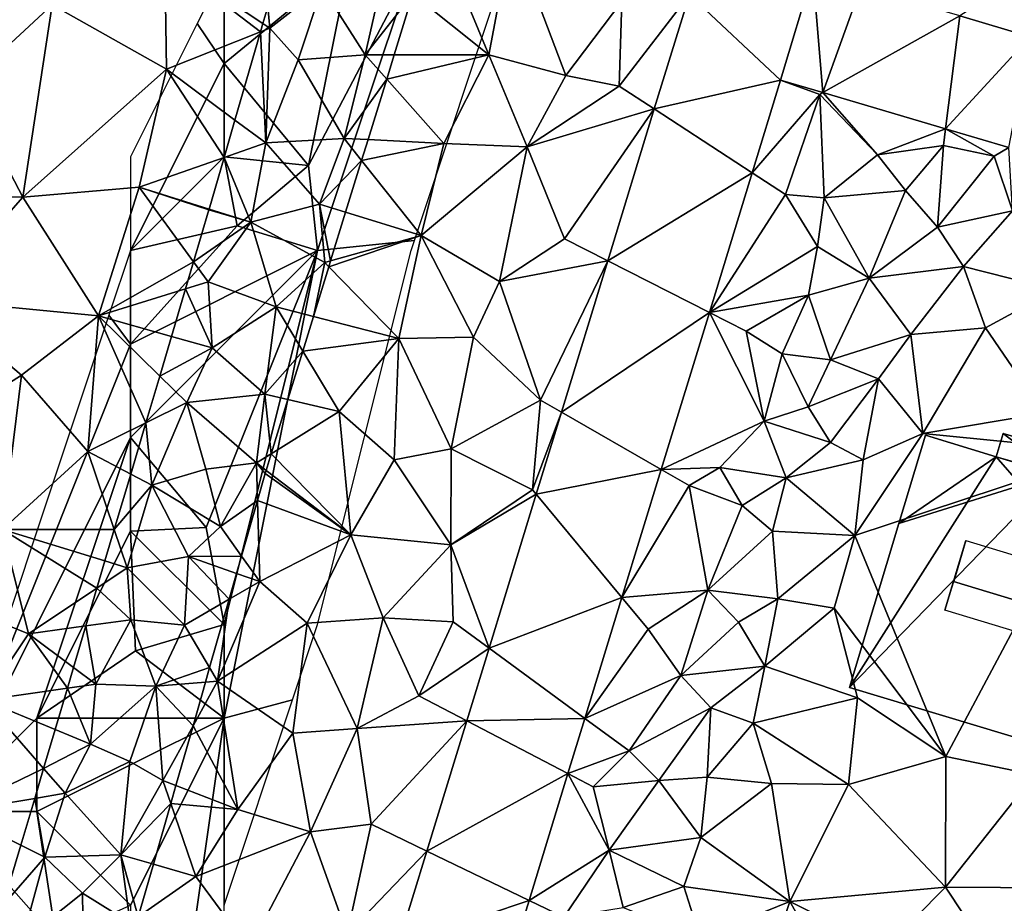
# Model space of a CAD drawing. Extents: x 571000 to 572033, y 6225000 to 6226022.
# Drawn here: x 571267 to 571319, y 6225633 to 6225680 of the extents above; entities that cross this region are included whole.
import ezdxf

# ---------------------------------------------------------------- set-up
doc = ezdxf.new("R2010")
doc.units = 0
doc.header["$MEASUREMENT"] = 0
for name, color, linetype in [('Bygninger_LOD2', 1, 'Continuous'), ('Skov', 109, 'Continuous'), ('Terraen', 33, 'Continuous'), ('Terraen_skov', 33, 'Continuous'), ('Terraen_sportsanlæg', 33, 'Continuous'), ('Terraen_vej', 33, 'Continuous')]:
    doc.layers.add(name, color=color, linetype=linetype)

# ---------------------------------------------------------------- blocks, each defined once
blk = doc.blocks.new('1km_6225_571_UTM32_ACAD_1_FMEBLOCK17')
at = {"layer": 'Terraen_skov', "color": 92, "true_color": 0x00cc00}
for points in [[(-0.639, -5.92, 72.1), (1.661, -9.53, 72.76), (2.681, -5.04, 72.75)], [(4.218, -6.277, 72.772), (2.681, -5.04, 72.75), (1.661, -9.53, 72.76)], [(-3.545, -6.972, 72.041), (-3.429, -8.11, 72.03), (-0.639, -5.92, 72.1)], [(-0.639, -5.92, 72.1), (-3.429, -8.11, 72.03), (-1.909, -9.81, 72.06)], [(-0.639, -5.92, 72.1), (-1.909, -9.81, 72.06), (1.661, -9.53, 72.76)], [(4.218, -6.277, 72.772), (1.661, -9.53, 72.76), (3.215, -9.532, 72.776)], [(-3.545, -6.972, 72.041), (-3.802, -7.862, 72.038), (-3.429, -8.11, 72.03)], [(-3.802, -7.862, 72.038), (-3.933, -8.311, 72.039), (-3.429, -8.11, 72.03)], [(-5.297, -13.024, 72.082), (-3.649, -14.25, 72.06), (-3.933, -8.311, 72.039)], [(-3.649, -14.25, 72.06), (-3.429, -8.11, 72.03), (-3.933, -8.311, 72.039)], [(-3.429, -8.11, 72.03), (-3.649, -14.25, 72.06), (-1.909, -9.81, 72.06)], [(-1.909, -9.81, 72.06), (-3.649, -14.25, 72.06), (0.541, -14.01, 72.77)], [(1.661, -9.53, 72.76), (-1.909, -9.81, 72.06), (0.541, -14.01, 72.77)], [(2.816, -10.83, 72.771), (1.661, -9.53, 72.76), (0.541, -14.01, 72.77)], [(3.215, -9.532, 72.776), (1.661, -9.53, 72.76), (2.816, -10.83, 72.771)], [(2.816, -10.83, 72.771), (0.541, -14.01, 72.77), (1.817, -14.072, 72.777)], [(-5.297, -13.024, 72.082), (-5.878, -15.028, 72.086), (-3.649, -14.25, 72.06)], [(0.541, -14.01, 72.77), (-3.649, -14.25, 72.06), (-0.779, -17.52, 72.79)], [(1.474, -15.186, 72.759), (0.541, -14.01, 72.77), (-0.779, -17.52, 72.79)], [(1.474, -15.186, 72.759), (1.817, -14.072, 72.777), (0.541, -14.01, 72.77)], [(-4.449, -18.49, 72.04), (-3.649, -14.25, 72.06), (-5.878, -15.028, 72.086)], [(-3.649, -14.25, 72.06), (-4.449, -18.49, 72.04), (-0.779, -17.52, 72.79)], [(-6.677, -17.787, 72.077), (-4.449, -18.49, 72.04), (-5.878, -15.028, 72.086)], [(1.474, -15.186, 72.759), (-0.779, -17.52, 72.79), (0.623, -17.951, 72.772)], [(-4.449, -18.49, 72.04), (-6.689, -17.83, 72.078), (-7.51, -20.604, 72.093)], [(-6.677, -17.787, 72.077), (-6.689, -17.83, 72.078), (-4.449, -18.49, 72.04)], [(-0.779, -17.52, 72.79), (-4.449, -18.49, 72.04), (-0.499, -20.65, 72.77)], [(0.623, -17.951, 72.772), (-0.779, -17.52, 72.79), (-0.181, -20.56, 72.767)], [(-0.779, -17.52, 72.79), (-0.499, -20.65, 72.77), (-0.181, -20.56, 72.767)], [(-6.729, -21.68, 72.08), (-4.449, -18.49, 72.04), (-7.51, -20.604, 72.093)], [(-4.449, -18.49, 72.04), (-6.729, -21.68, 72.08), (-3.089, -23.02, 72.69)], [(-4.449, -18.49, 72.04), (-3.089, -23.02, 72.69), (-0.499, -20.65, 72.77)], [(-7.51, -20.604, 72.093), (-7.939, -22.056, 72.094), (-6.729, -21.68, 72.08)], [(-0.499, -20.65, 72.77), (-3.089, -23.02, 72.69), (-1.096, -23.533, 72.739)], [(-0.278, -20.876, 72.774), (-0.499, -20.65, 72.77), (-1.096, -23.533, 72.739)], [(-0.278, -20.876, 72.774), (-0.181, -20.56, 72.767), (-0.499, -20.65, 72.77)], [(-8.691, -24.596, 72.124), (-6.509, -25.21, 72.11), (-7.939, -22.056, 72.094)], [(-6.509, -25.21, 72.11), (-6.729, -21.68, 72.08), (-7.939, -22.056, 72.094)], [(-6.729, -21.68, 72.08), (-6.509, -25.21, 72.11), (-3.089, -23.02, 72.69)], [(-3.089, -23.02, 72.69), (-6.509, -25.21, 72.11), (-3.689, -27.69, 72.83)], [(-1.667, -25.386, 72.737), (-3.089, -23.02, 72.69), (-3.689, -27.69, 72.83)], [(-1.096, -23.533, 72.739), (-3.089, -23.02, 72.69), (-1.667, -25.386, 72.737)], [(-8.691, -24.596, 72.124), (-9.316, -26.71, 72.122), (-6.509, -25.21, 72.11)], [(-9.316, -26.71, 72.122), (-7.869, -28.13, 72.11), (-6.509, -25.21, 72.11)], [(-6.509, -25.21, 72.11), (-7.869, -28.13, 72.11), (-3.689, -27.69, 72.83)], [(-1.667, -25.386, 72.737), (-3.689, -27.69, 72.83), (-2.464, -27.975, 72.821)], [(-9.316, -26.71, 72.122), (-10.055, -29.209, 72.102), (-7.869, -28.13, 72.11)], [(-3.689, -27.69, 72.83), (-7.869, -28.13, 72.11), (-4.149, -31.36, 72.9)], [(-3.689, -27.69, 72.83), (-4.149, -31.36, 72.9), (-3.354, -30.866, 72.882)], [(-2.464, -27.975, 72.821), (-3.689, -27.69, 72.83), (-3.354, -30.866, 72.882)], [(-9.729, -32.55, 72.08), (-7.869, -28.13, 72.11), (-10.055, -29.209, 72.102)], [(-7.869, -28.13, 72.11), (-9.729, -32.55, 72.08), (-6.849, -31.7, 72.33)], [(-7.869, -28.13, 72.11), (-6.849, -31.7, 72.33), (-4.149, -31.36, 72.9)], [(-10.866, -31.95, 72.083), (-9.729, -32.55, 72.08), (-10.055, -29.209, 72.102)], [(-3.629, -31.757, 72.911), (-3.354, -30.866, 72.882), (-4.149, -31.36, 72.9)], [(-4.149, -31.36, 72.9), (-6.849, -31.7, 72.33), (-6.069, -34.76, 72.97)], [(-4.092, -33.364, 72.938), (-4.149, -31.36, 72.9), (-6.069, -34.76, 72.97)], [(-3.629, -31.757, 72.911), (-4.149, -31.36, 72.9), (-3.679, -31.92, 72.914)], [(-4.149, -31.36, 72.9), (-4.092, -33.364, 72.938), (-3.679, -31.92, 72.914)], [(-11.744, -34.917, 72.11), (-9.729, -32.55, 72.08), (-10.866, -31.95, 72.083)], [(-6.849, -31.7, 72.33), (-9.729, -32.55, 72.08), (-6.069, -34.76, 72.97)], [(-11.744, -34.917, 72.11), (-11.049, -36.97, 72.12), (-9.729, -32.55, 72.08)], [(-9.729, -32.55, 72.08), (-11.049, -36.97, 72.12), (-7.779, -36.36, 72.62)], [(-9.729, -32.55, 72.08), (-7.779, -36.36, 72.62), (-6.069, -34.76, 72.97)], [(-4.092, -33.364, 72.938), (-6.069, -34.76, 72.97), (-4.942, -36.337, 72.997)], [(-11.744, -34.917, 72.11), (-12.242, -36.601, 72.127), (-11.049, -36.97, 72.12)], [(-4.942, -36.337, 72.997), (-6.069, -34.76, 72.97), (-7.779, -36.36, 72.62)], [(-12.242, -36.601, 72.127), (-12.671, -38.049, 72.123), (-11.049, -36.97, 72.12)], [(-7.779, -36.36, 72.62), (-11.049, -36.97, 72.12), (-7.999, -40.04, 72.94)], [(-7.779, -36.36, 72.62), (-7.999, -40.04, 72.94), (-5.603, -38.649, 72.988)], [(-4.942, -36.337, 72.997), (-7.779, -36.36, 72.62), (-5.207, -37.264, 72.89)], [(-5.207, -37.264, 72.89), (-7.779, -36.36, 72.62), (-5.603, -38.649, 72.988)], [(-10.869, -39.74, 72.13), (-11.049, -36.97, 72.12), (-12.671, -38.049, 72.123)], [(-11.049, -36.97, 72.12), (-10.869, -39.74, 72.13), (-7.999, -40.04, 72.94)], [(-13.268, -40.069, 72.13), (-10.869, -39.74, 72.13), (-12.671, -38.049, 72.123)], [(-5.603, -38.649, 72.988), (-7.999, -40.04, 72.94), (-6.648, -42.302, 73.061)], [(-12.739, -43.18, 72.18), (-10.869, -39.74, 72.13), (-13.268, -40.069, 72.13)], [(-10.869, -39.74, 72.13), (-12.739, -43.18, 72.18), (-9.519, -43.3, 72.72)], [(-10.869, -39.74, 72.13), (-9.519, -43.3, 72.72), (-7.999, -40.04, 72.94)], [(-13.926, -42.293, 72.164), (-12.739, -43.18, 72.18), (-13.268, -40.069, 72.13)], [(-6.648, -42.302, 73.061), (-7.999, -40.04, 72.94), (-9.519, -43.3, 72.72)], [(-13.926, -42.293, 72.164), (-14.253, -43.398, 72.165), (-12.739, -43.18, 72.18)], [(-6.648, -42.302, 73.061), (-9.519, -43.3, 72.72), (-6.869, -43.075, 73.025)], [(-7.536, -45.408, 73.149), (-6.869, -43.075, 73.025), (-9.519, -43.3, 72.72)], [(-14.908, -45.61, 72.18), (-13.019, -46.39, 72.21), (-14.253, -43.398, 72.165)], [(-13.019, -46.39, 72.21), (-12.739, -43.18, 72.18), (-14.253, -43.398, 72.165)], [(-12.739, -43.18, 72.18), (-13.019, -46.39, 72.21), (-9.519, -43.3, 72.72)], [(-9.519, -43.3, 72.72), (-13.019, -46.39, 72.21), (-10.919, -47.33, 72.71)], [(-9.519, -43.3, 72.72), (-10.919, -47.33, 72.71), (-9.149, -48.33, 73.21)], [(-7.536, -45.408, 73.149), (-9.519, -43.3, 72.72), (-9.149, -48.33, 73.21)], [(-14.908, -45.61, 72.18), (-15.526, -47.7, 72.157), (-13.019, -46.39, 72.21)], [(-8.45, -48.603, 73.194), (-7.536, -45.408, 73.149), (-9.149, -48.33, 73.21)], [(-15.526, -47.7, 72.157), (-14.379, -49.02, 72.17), (-13.019, -46.39, 72.21)], [(-10.919, -47.33, 72.71), (-13.019, -46.39, 72.21), (-14.379, -49.02, 72.17)], [(-10.919, -47.33, 72.71), (-14.379, -49.02, 72.17), (-11.389, -52.32, 73.04)], [(-10.919, -47.33, 72.71), (-11.389, -52.32, 73.04), (-9.149, -48.33, 73.21)], [(-15.526, -47.7, 72.157), (-15.997, -49.292, 72.154), (-14.379, -49.02, 72.17)], [(-8.725, -49.562, 73.184), (-9.149, -48.33, 73.21), (-11.389, -52.32, 73.04)], [(-8.45, -48.603, 73.194), (-9.149, -48.33, 73.21), (-8.725, -49.562, 73.184)], [(-15.997, -49.292, 72.154), (-16.739, -51.799, 72.147), (-15.449, -52.44, 72.16)], [(-15.997, -49.292, 72.154), (-15.449, -52.44, 72.16), (-14.379, -49.02, 72.17)], [(-14.379, -49.02, 72.17), (-15.449, -52.44, 72.16), (-11.389, -52.32, 73.04)], [(-8.725, -49.562, 73.184), (-11.389, -52.32, 73.04), (-9.656, -52.817, 73.066)], [(-16.739, -51.799, 72.147), (-17.695, -55.03, 72.153), (-15.449, -52.44, 72.16)], [(-17.695, -55.03, 72.153), (-16.689, -56.95, 72.17), (-15.449, -52.44, 72.16)], [(-15.449, -52.44, 72.16), (-16.689, -56.95, 72.17), (-13.449, -54.37, 72.57)], [(-15.449, -52.44, 72.16), (-13.449, -54.37, 72.57), (-11.389, -52.32, 73.04)], [(-11.389, -52.32, 73.04), (-13.449, -54.37, 72.57), (-10.899, -55.94, 73.26)], [(-10.461, -55.633, 73.24), (-9.656, -52.817, 73.066), (-11.389, -52.32, 73.04)], [(-10.461, -55.633, 73.24), (-11.389, -52.32, 73.04), (-10.899, -55.94, 73.26)], [(-13.449, -54.37, 72.57), (-16.689, -56.95, 72.17), (-13.399, -58.11, 72.98)], [(-13.449, -54.37, 72.57), (-13.399, -58.11, 72.98), (-10.899, -55.94, 73.26)]]:
    blk.add_polyline3d(points, close=True, dxfattribs=at)
blk = doc.blocks.new('1km_6225_571_UTM32_ACAD_1_FMEBLOCK29')
at = {"layer": 'Terraen_vej', "color": 251, "true_color": 0x555555}
for points in [[(-3.532, -5.14, 72.754), (-10.124, -6.31, 72.884), (-5.252, -10.888, 72.78)], [(-3.532, -5.14, 72.754), (-5.252, -10.888, 72.78), (-2.991, -11.555, 72.749)], [(-3.532, -5.14, 72.754), (-2.991, -11.555, 72.749), (-0.963, -5.898, 72.716)], [(-5.252, -10.888, 72.78), (-10.124, -6.31, 72.884), (-11.999, -12.43, 72.94)], [(-0.963, -5.898, 72.716), (-2.991, -11.555, 72.749), (4.323, -7.459, 72.637)], [(4.323, -7.459, 72.637), (-2.991, -11.555, 72.749), (3.563, -13.491, 72.659)], [(4.323, -7.459, 72.637), (3.563, -13.491, 72.659), (8.09, -8.571, 72.582)], [(8.09, -8.571, 72.582), (3.563, -13.491, 72.659), (6.946, -14.489, 72.613)], [(-5.252, -10.888, 72.78), (-11.999, -12.43, 72.94), (-6.769, -15.84, 72.828)], [(-6.769, -15.84, 72.828), (-11.999, -12.43, 72.94), (-14.489, -20.553, 73.014)], [(-6.769, -15.84, 72.828), (-14.489, -20.553, 73.014), (-9.058, -23.311, 72.9)], [(-9.058, -23.311, 72.9), (-14.489, -20.553, 73.014), (-16.97, -28.65, 73.087)], [(-9.058, -23.311, 72.9), (-16.97, -28.65, 73.087), (-11.63, -31.703, 72.981)], [(-11.63, -31.703, 72.981), (-16.97, -28.65, 73.087), (-18.314, -33.036, 73.127)], [(-11.63, -31.703, 72.981), (-18.314, -33.036, 73.127), (-13.729, -38.554, 73.047)], [(-13.729, -38.554, 73.047), (-18.314, -33.036, 73.127), (-20.835, -41.264, 73.201)], [(-13.729, -38.554, 73.047), (-20.835, -41.264, 73.201), (-15.711, -45.021, 73.11)], [(-15.711, -45.021, 73.11), (-20.835, -41.264, 73.201), (-22.025, -45.145, 73.236)], [(-16.615, -47.972, 73.139), (-22.025, -45.145, 73.236), (-24.159, -52.111, 73.3)], [(-15.711, -45.021, 73.11), (-22.025, -45.145, 73.236), (-16.615, -47.972, 73.139)], [(-16.615, -47.972, 73.139), (-24.159, -52.111, 73.3), (-18.694, -54.754, 73.204)], [(-18.694, -54.754, 73.204), (-24.159, -52.111, 73.3), (-25.688, -57.101, 73.345)], [(-19.859, -58.557, 73.241), (-18.694, -54.754, 73.204), (-25.688, -57.101, 73.345)]]:
    blk.add_polyline3d(points, close=True, dxfattribs=at)
blk = doc.blocks.new('1km_6225_571_UTM32_ACAD_1_FMEBLOCK62')
at = {"layer": 'Terraen', "color": 9, "true_color": 0xbbbbbb}
for points in [[(-24.904, -6.277, 72.772), (-20.85, -9.54, 72.83), (-23.51, -3.09, 72.75)], [(-23.51, -3.09, 72.75), (-20.85, -9.54, 72.83), (-19.61, -3.01, 72.77)], [(-19.61, -3.01, 72.77), (-20.85, -9.54, 72.83), (-16.73, -10.65, 72.96)], [(-19.61, -3.01, 72.77), (-16.73, -10.65, 72.96), (-13.74, -6.68, 72.9)], [(4.323, -7.459, 72.637), (8.09, -8.571, 72.582), (9.4, -4.21, 72.56)], [(-24.904, -6.277, 72.772), (-25.906, -9.532, 72.776), (-20.85, -9.54, 72.83)], [(-10.124, -6.31, 72.884), (-13.74, -6.68, 72.9), (-13.87, -11.21, 72.9)], [(-10.124, -6.31, 72.884), (-13.87, -11.21, 72.9), (-11.999, -12.43, 72.94)], [(-13.87, -11.21, 72.9), (-13.74, -6.68, 72.9), (-16.73, -10.65, 72.96)], [(-25.906, -9.532, 72.776), (-26.306, -10.83, 72.771), (-20.85, -9.54, 72.83)], [(-26.306, -10.83, 72.771), (-23.25, -14.27, 72.8), (-20.85, -9.54, 72.83)], [(-20.85, -9.54, 72.83), (-23.25, -14.27, 72.8), (-18.8, -14.46, 73.04)], [(-16.73, -10.65, 72.96), (-20.85, -9.54, 72.83), (-18.8, -14.46, 73.04)], [(-26.306, -10.83, 72.771), (-27.304, -14.072, 72.777), (-23.25, -14.27, 72.8)], [(-13.87, -11.21, 72.9), (-16.73, -10.65, 72.96), (-18.8, -14.46, 73.04)], [(-5.252, -10.888, 72.78), (-6.769, -15.84, 72.828), (-3.16, -11.65, 72.75)], [(-5.252, -10.888, 72.78), (-3.16, -11.65, 72.75), (-2.991, -11.555, 72.749)], [(-11.999, -12.43, 72.94), (-13.87, -11.21, 72.9), (-18.8, -14.46, 73.04)], [(-2.991, -11.555, 72.749), (-3.16, -11.65, 72.75), (-0.07, -14.88, 72.97)], [(3.563, -13.491, 72.659), (-2.991, -11.555, 72.749), (-0.07, -14.88, 72.97)], [(-6.769, -15.84, 72.828), (-4.99, -17, 72.91), (-3.16, -11.65, 72.75)], [(-3.16, -11.65, 72.75), (-4.99, -17, 72.91), (-2.92, -17.18, 73.45)], [(-3.16, -11.65, 72.75), (-2.92, -17.18, 73.45), (-0.07, -14.88, 72.97)], [(-11.999, -12.43, 72.94), (-18.8, -14.46, 73.04), (-16.8, -19.38, 72.86)], [(-14.489, -20.553, 73.014), (-11.999, -12.43, 72.94), (-16.8, -19.38, 72.86)], [(3.563, -13.491, 72.659), (-0.07, -14.88, 72.97), (3.45, -14.39, 72.81)], [(3.563, -13.491, 72.659), (3.45, -14.39, 72.81), (6.17, -14.96, 72.71)], [(3.563, -13.491, 72.659), (6.17, -14.96, 72.71), (6.946, -14.489, 72.613)], [(-27.647, -15.186, 72.759), (-23.25, -14.27, 72.8), (-27.304, -14.072, 72.777)], [(-27.647, -15.186, 72.759), (-24.47, -19.19, 72.72), (-23.25, -14.27, 72.8)], [(-18.8, -14.46, 73.04), (-23.25, -14.27, 72.8), (-24.47, -19.19, 72.72)], [(-18.8, -14.46, 73.04), (-24.47, -19.19, 72.72), (-20.27, -21.65, 72.89)], [(-18.8, -14.46, 73.04), (-20.27, -21.65, 72.89), (-16.8, -19.38, 72.86)], [(3.45, -14.39, 72.81), (-0.07, -14.88, 72.97), (1.43, -16.79, 74.39)], [(3.45, -14.39, 72.81), (1.43, -16.79, 74.39), (3.14, -18.76, 74.23)], [(3.45, -14.39, 72.81), (3.14, -18.76, 74.23), (6.17, -14.96, 72.71)], [(6.946, -14.489, 72.613), (6.17, -14.96, 72.71), (7.14, -17.87, 72.72)], [(-27.647, -15.186, 72.759), (-28.498, -17.951, 72.772), (-24.47, -19.19, 72.72)], [(-0.07, -14.88, 72.97), (-2.92, -17.18, 73.45), (1.43, -16.79, 74.39)], [(6.17, -14.96, 72.71), (3.14, -18.76, 74.23), (7.14, -17.87, 72.72)], [(-6.769, -15.84, 72.828), (-9.058, -23.311, 72.9), (-4.99, -17, 72.91)], [(1.43, -16.79, 74.39), (-2.92, -17.18, 73.45), (-0.51, -21.47, 73.15)], [(1.43, -16.79, 74.39), (-0.51, -21.47, 73.15), (3.14, -18.76, 74.23)], [(-9.058, -23.311, 72.9), (-3.28, -19.78, 74.44), (-4.99, -17, 72.91)], [(-4.99, -17, 72.91), (-3.28, -19.78, 74.44), (-2.92, -17.18, 73.45)], [(-2.92, -17.18, 73.45), (-3.28, -19.78, 74.44), (-0.51, -21.47, 73.15)], [(4.53, -20.85, 73.03), (7.14, -17.87, 72.72), (3.14, -18.76, 74.23)], [(4.53, -20.85, 73.03), (9.45, -22.11, 72.72), (7.14, -17.87, 72.72)], [(-28.498, -17.951, 72.772), (-29.302, -20.56, 72.767), (-24.47, -19.19, 72.72)], [(4.53, -20.85, 73.03), (3.14, -18.76, 74.23), (-0.51, -21.47, 73.15)], [(-29.399, -20.876, 72.774), (-25.65, -24.71, 72.85), (-24.47, -19.19, 72.72)], [(-29.399, -20.876, 72.774), (-24.47, -19.19, 72.72), (-29.302, -20.56, 72.767)], [(-24.47, -19.19, 72.72), (-25.65, -24.71, 72.85), (-21.67, -24.64, 72.89)], [(-24.47, -19.19, 72.72), (-21.67, -24.64, 72.89), (-20.27, -21.65, 72.89)], [(-14.489, -20.553, 73.014), (-16.8, -19.38, 72.86), (-20.27, -21.65, 72.89)], [(-9.058, -23.311, 72.9), (-3.76, -22.39, 74.4), (-3.28, -19.78, 74.44)], [(-0.51, -21.47, 73.15), (-3.28, -19.78, 74.44), (-3.76, -22.39, 74.4)], [(-29.399, -20.876, 72.774), (-30.217, -23.533, 72.739), (-25.65, -24.71, 72.85)], [(-14.489, -20.553, 73.014), (-20.27, -21.65, 72.89), (-18.09, -28.01, 72.81)], [(-16.97, -28.65, 73.087), (-14.489, -20.553, 73.014), (-18.09, -28.01, 72.81)], [(4.53, -20.85, 73.03), (-0.51, -21.47, 73.15), (1.71, -24.49, 72.86)], [(4.53, -20.85, 73.03), (1.71, -24.49, 72.86), (5.7, -24.14, 72.81)], [(4.53, -20.85, 73.03), (5.7, -24.14, 72.81), (9.45, -22.11, 72.72)], [(-0.51, -21.47, 73.15), (-3.76, -22.39, 74.4), (-2.58, -25.85, 73.17)], [(-0.51, -21.47, 73.15), (-2.58, -25.85, 73.17), (1.71, -24.49, 72.86)], [(-20.27, -21.65, 72.89), (-21.67, -24.64, 72.89), (-18.09, -28.01, 72.81)], [(-9.058, -23.311, 72.9), (-7.09, -24.31, 73.3), (-3.76, -22.39, 74.4)], [(-7.09, -24.31, 73.3), (-5.16, -25.52, 74.48), (-3.76, -22.39, 74.4)], [(-3.76, -22.39, 74.4), (-5.16, -25.52, 74.48), (-2.58, -25.85, 73.17)], [(9.45, -22.11, 72.72), (5.7, -24.14, 72.81), (8.82, -28.69, 72.76)], [(-30.217, -23.533, 72.739), (-30.788, -25.386, 72.737), (-25.65, -24.71, 72.85)], [(-9.058, -23.311, 72.9), (-11.63, -31.703, 72.981), (-6.12, -29.13, 74.51)], [(-9.058, -23.311, 72.9), (-6.12, -29.13, 74.51), (-7.09, -24.31, 73.3)], [(5.7, -24.14, 72.81), (1.71, -24.49, 72.86), (2.36, -29.78, 72.8)], [(5.7, -24.14, 72.81), (2.36, -29.78, 72.8), (8.82, -28.69, 72.76)], [(-30.788, -25.386, 72.737), (-28.85, -28.61, 72.8), (-25.65, -24.71, 72.85)], [(-25.65, -24.71, 72.85), (-28.85, -28.61, 72.8), (-25.91, -31.2, 72.79)], [(-25.65, -24.71, 72.85), (-25.91, -31.2, 72.79), (-22.85, -30.61, 73.02)], [(-25.65, -24.71, 72.85), (-22.85, -30.61, 73.02), (-21.67, -24.64, 72.89)], [(-21.67, -24.64, 72.89), (-22.85, -30.61, 73.02), (-18.09, -28.01, 72.81)], [(-7.09, -24.31, 73.3), (-6.12, -29.13, 74.51), (-5.16, -25.52, 74.48)], [(1.71, -24.49, 72.86), (-2.58, -25.85, 73.17), (-0.02, -26.86, 72.97)], [(1.71, -24.49, 72.86), (-0.02, -26.86, 72.97), (2.36, -29.78, 72.8)], [(-30.788, -25.386, 72.737), (-31.585, -27.975, 72.821), (-28.85, -28.61, 72.8)], [(-5.16, -25.52, 74.48), (-6.12, -29.13, 74.51), (-3.78, -28.36, 73.48)], [(-5.16, -25.52, 74.48), (-3.78, -28.36, 73.48), (-2.58, -25.85, 73.17)], [(-2.58, -25.85, 73.17), (-3.78, -28.36, 73.48), (-0.02, -26.86, 72.97)], [(-0.02, -26.86, 72.97), (-3.78, -28.36, 73.48), (-2.58, -30.26, 72.91)], [(-0.02, -26.86, 72.97), (-2.58, -30.26, 72.91), (-0.83, -31.2, 72.95)], [(-0.02, -26.86, 72.97), (-0.83, -31.2, 72.95), (2.36, -29.78, 72.8)], [(-31.585, -27.975, 72.821), (-32.475, -30.866, 72.882), (-28.85, -28.61, 72.8)], [(-18.09, -28.01, 72.81), (-22.85, -30.61, 73.02), (-18.51, -32.8, 72.93)], [(-16.97, -28.65, 73.087), (-18.09, -28.01, 72.81), (-18.51, -32.8, 72.93)], [(-6.12, -29.13, 74.51), (-2.58, -30.26, 72.91), (-3.78, -28.36, 73.48)], [(-28.22, -35.21, 73.01), (-28.85, -28.61, 72.8), (-32.475, -30.866, 72.882)], [(-28.85, -28.61, 72.8), (-28.22, -35.21, 73.01), (-25.91, -31.2, 72.79)], [(-18.314, -33.036, 73.127), (-16.97, -28.65, 73.087), (-18.51, -32.8, 72.93)], [(8.82, -28.69, 72.76), (2.36, -29.78, 72.8), (12.26, -30.77, 72.8)], [(-11.63, -31.703, 72.981), (-8.49, -31.61, 73.79), (-6.12, -29.13, 74.51)], [(-6.12, -29.13, 74.51), (-8.49, -31.61, 73.79), (-4.96, -32.16, 73.51)], [(-6.12, -29.13, 74.51), (-4.96, -32.16, 73.51), (-2.58, -30.26, 72.91)], [(2.36, -29.78, 72.8), (-1.28, -35.24, 72.86), (12.26, -30.77, 72.8)], [(-0.83, -31.2, 72.95), (-1.28, -35.24, 72.86), (2.36, -29.78, 72.8)], [(-0.83, -31.2, 72.95), (-2.58, -30.26, 72.91), (-4.96, -32.16, 73.51)], [(-32.75, -31.757, 72.911), (-28.22, -35.21, 73.01), (-32.475, -30.866, 72.882)], [(-22.85, -30.61, 73.02), (-25.91, -31.2, 72.79), (-22.88, -35.74, 73.13)], [(-22.85, -30.61, 73.02), (-22.88, -35.74, 73.13), (-18.51, -32.8, 72.93)], [(12.26, -30.77, 72.8), (-1.28, -35.24, 72.86), (3.58, -47.05, 72.93)], [(12.26, -30.77, 72.8), (3.58, -47.05, 72.93), (8.32, -48.03, 72.91)], [(-25.91, -31.2, 72.79), (-28.22, -35.21, 73.01), (-22.88, -35.74, 73.13)], [(-0.83, -31.2, 72.95), (-4.96, -32.16, 73.51), (-1.28, -35.24, 72.86)], [(-33.213, -33.364, 72.938), (-28.22, -35.21, 73.01), (-32.8, -31.92, 72.914)], [(-28.22, -35.21, 73.01), (-32.75, -31.757, 72.911), (-32.8, -31.92, 72.914)], [(-11.63, -31.703, 72.981), (-13.729, -38.554, 73.047), (-10.13, -32.56, 73.12)], [(-11.63, -31.703, 72.981), (-10.13, -32.56, 73.12), (-8.49, -31.61, 73.79)], [(-8.49, -31.61, 73.79), (-10.13, -32.56, 73.12), (-7.3, -33.64, 74.43)], [(-8.49, -31.61, 73.79), (-7.3, -33.64, 74.43), (-4.96, -32.16, 73.51)], [(-13.729, -38.554, 73.047), (-9.14, -38.17, 74.64), (-10.13, -32.56, 73.12)], [(-7.3, -33.64, 74.43), (-10.13, -32.56, 73.12), (-9.14, -38.17, 74.64)], [(-7.3, -33.64, 74.43), (-5.69, -35.01, 73.37), (-4.96, -32.16, 73.51)], [(-4.96, -32.16, 73.51), (-5.69, -35.01, 73.37), (-1.28, -35.24, 72.86)], [(-18.314, -33.036, 73.127), (-18.51, -32.8, 72.93), (-22.88, -35.74, 73.13)], [(-20.835, -41.264, 73.201), (-18.314, -33.036, 73.127), (-22.88, -35.74, 73.13)], [(-33.213, -33.364, 72.938), (-34.063, -36.337, 72.997), (-33.09, -37.7, 73.02)], [(-33.09, -37.7, 73.02), (-28.22, -35.21, 73.01), (-33.213, -33.364, 72.938)], [(-7.3, -33.64, 74.43), (-9.14, -38.17, 74.64), (-5.69, -35.01, 73.37)], [(-28.22, -35.21, 73.01), (-33.09, -37.7, 73.02), (-30.56, -39.93, 73.09)], [(-28.22, -35.21, 73.01), (-30.56, -39.93, 73.09), (-26.5, -39.64, 73.16)], [(-28.22, -35.21, 73.01), (-26.5, -39.64, 73.16), (-22.88, -35.74, 73.13)], [(-5.69, -35.01, 73.37), (-9.14, -38.17, 74.64), (-5.4, -38.63, 72.93)], [(-5.69, -35.01, 73.37), (-5.4, -38.63, 72.93), (-1.28, -35.24, 72.86)], [(-1.28, -35.24, 72.86), (-5.4, -38.63, 72.93), (-2.39, -39.12, 72.86)], [(-1.28, -35.24, 72.86), (-2.39, -39.12, 72.86), (3.58, -47.05, 72.93)], [(-22.88, -35.74, 73.13), (-26.5, -39.64, 73.16), (-22.75, -39.86, 73.03)], [(-20.835, -41.264, 73.201), (-22.88, -35.74, 73.13), (-22.75, -39.86, 73.03)], [(-34.063, -36.337, 72.997), (-34.329, -37.264, 72.89), (-33.09, -37.7, 73.02)], [(-34.725, -38.649, 72.988), (-33.09, -37.7, 73.02), (-34.329, -37.264, 72.89)], [(-33.09, -37.7, 73.02), (-35.34, -43.02, 73.1), (-30.56, -39.93, 73.09)], [(-34.725, -38.649, 72.988), (-35.34, -43.02, 73.1), (-33.09, -37.7, 73.02)], [(-13.729, -38.554, 73.047), (-12.32, -40.25, 73.35), (-9.14, -38.17, 74.64)], [(-9.14, -38.17, 74.64), (-12.32, -40.25, 73.35), (-10.58, -42.73, 74.62)], [(-9.14, -38.17, 74.64), (-10.58, -42.73, 74.62), (-7.5, -39.87, 73.69)], [(-9.14, -38.17, 74.64), (-7.5, -39.87, 73.69), (-5.4, -38.63, 72.93)], [(-34.725, -38.649, 72.988), (-35.769, -42.302, 73.061), (-35.34, -43.02, 73.1)], [(-13.729, -38.554, 73.047), (-15.711, -45.021, 73.11), (-12.32, -40.25, 73.35)], [(-7.5, -39.87, 73.69), (-6.1, -42.23, 73.01), (-5.4, -38.63, 72.93)], [(-2.39, -39.12, 72.86), (-5.4, -38.63, 72.93), (-6.1, -42.23, 73.01)], [(-2.39, -39.12, 72.86), (-6.1, -42.23, 73.01), (-1.14, -43.92, 72.85)], [(-2.39, -39.12, 72.86), (-1.14, -43.92, 72.85), (3.58, -47.05, 72.93)], [(-31.32, -45.81, 73.15), (-30.56, -39.93, 73.09), (-35.34, -43.02, 73.1)], [(-31.32, -45.81, 73.15), (-27.88, -45.55, 73.37), (-30.56, -39.93, 73.09)], [(-27.88, -45.55, 73.37), (-26.5, -39.64, 73.16), (-30.56, -39.93, 73.09)], [(-27.88, -45.55, 73.37), (-24.58, -43.81, 73.13), (-26.5, -39.64, 73.16)], [(-26.5, -39.64, 73.16), (-24.58, -43.81, 73.13), (-22.75, -39.86, 73.03)], [(-20.835, -41.264, 73.201), (-22.75, -39.86, 73.03), (-24.58, -43.81, 73.13)], [(-7.5, -39.87, 73.69), (-10.58, -42.73, 74.62), (-6.1, -42.23, 73.01)], [(-15.711, -45.021, 73.11), (-10.58, -42.73, 74.62), (-12.32, -40.25, 73.35)], [(-22.025, -45.145, 73.236), (-20.835, -41.264, 73.201), (-24.58, -43.81, 73.13)], [(-35.769, -42.302, 73.061), (-35.99, -43.075, 73.025), (-35.34, -43.02, 73.1)], [(-6.1, -42.23, 73.01), (-10.58, -42.73, 74.62), (-8.97, -44.45, 73.65)], [(-6.1, -42.23, 73.01), (-8.97, -44.45, 73.65), (-6.72, -45.27, 73.08)], [(-1.14, -43.92, 72.85), (-6.1, -42.23, 73.01), (-6.72, -45.27, 73.08)], [(-35.99, -43.075, 73.025), (-36.658, -45.408, 73.149), (-35.34, -43.02, 73.1)], [(-34.27, -49.89, 73.12), (-35.34, -43.02, 73.1), (-36.658, -45.408, 73.149)], [(-31.32, -45.81, 73.15), (-35.34, -43.02, 73.1), (-34.27, -49.89, 73.12)], [(-15.711, -45.021, 73.11), (-13.34, -46.76, 73.99), (-10.58, -42.73, 74.62)], [(-10.58, -42.73, 74.62), (-13.34, -46.76, 73.99), (-8.97, -44.45, 73.65)], [(-22.025, -45.145, 73.236), (-24.58, -43.81, 73.13), (-27.88, -45.55, 73.37)], [(-1.14, -43.92, 72.85), (-6.72, -45.27, 73.08), (-1.62, -48.56, 72.96)], [(-1.14, -43.92, 72.85), (-1.62, -48.56, 72.96), (3.58, -47.05, 72.93)], [(-8.97, -44.45, 73.65), (-13.34, -46.76, 73.99), (-11.75, -48.34, 74.47)], [(-8.97, -44.45, 73.65), (-11.75, -48.34, 74.47), (-9.17, -48.16, 73.18)], [(-8.97, -44.45, 73.65), (-9.17, -48.16, 73.18), (-6.72, -45.27, 73.08)], [(-22.025, -45.145, 73.236), (-27.88, -45.55, 73.37), (-27.14, -50.67, 73.24)], [(-24.159, -52.111, 73.3), (-22.025, -45.145, 73.236), (-27.14, -50.67, 73.24)], [(-15.711, -45.021, 73.11), (-16.615, -47.972, 73.139), (-13.34, -46.76, 73.99)], [(-37.571, -48.603, 73.194), (-34.27, -49.89, 73.12), (-36.658, -45.408, 73.149)], [(-31.32, -45.81, 73.15), (-30.38, -51.09, 73.28), (-27.88, -45.55, 73.37)], [(-27.88, -45.55, 73.37), (-30.38, -51.09, 73.28), (-27.14, -50.67, 73.24)], [(-6.72, -45.27, 73.08), (-9.17, -48.16, 73.18), (-5.74, -48.49, 72.95)], [(-6.72, -45.27, 73.08), (-5.74, -48.49, 72.95), (-1.62, -48.56, 72.96)], [(-31.32, -45.81, 73.15), (-34.27, -49.89, 73.12), (-30.38, -51.09, 73.28)], [(-16.615, -47.972, 73.139), (-15.26, -48.68, 73.33), (-13.34, -46.76, 73.99)], [(-15.26, -48.68, 73.33), (-11.75, -48.34, 74.47), (-13.34, -46.76, 73.99)], [(3.58, -47.05, 72.93), (-1.62, -48.56, 72.96), (3.56, -54.04, 72.99)], [(3.58, -47.05, 72.93), (3.56, -54.04, 72.99), (8.32, -48.03, 72.91)], [(-16.615, -47.972, 73.139), (-18.694, -54.754, 73.204), (-14.41, -52.07, 74.29)], [(-16.615, -47.972, 73.139), (-14.41, -52.07, 74.29), (-15.26, -48.68, 73.33)], [(-15.26, -48.68, 73.33), (-14.41, -52.07, 74.29), (-11.75, -48.34, 74.47)], [(-11.75, -48.34, 74.47), (-14.41, -52.07, 74.29), (-9.52, -51.39, 73.01)], [(-9.17, -48.16, 73.18), (-11.75, -48.34, 74.47), (-9.52, -51.39, 73.01)], [(-5.74, -48.49, 72.95), (-9.17, -48.16, 73.18), (-9.52, -51.39, 73.01)], [(8.32, -48.03, 72.91), (3.56, -54.04, 72.99), (9.45, -54.08, 72.98)], [(-37.571, -48.603, 73.194), (-37.846, -49.562, 73.184), (-34.27, -49.89, 73.12)], [(-5.74, -48.49, 72.95), (-9.52, -51.39, 73.01), (-4.75, -54.81, 72.97)], [(-5.74, -48.49, 72.95), (-4.75, -54.81, 72.97), (-1.62, -48.56, 72.96)], [(-1.62, -48.56, 72.96), (-4.75, -54.81, 72.97), (3.56, -54.04, 72.99)], [(-37.846, -49.562, 73.184), (-38.777, -52.817, 73.066), (-36.5, -53.47, 73.1)], [(-37.846, -49.562, 73.184), (-36.5, -53.47, 73.1), (-34.27, -49.89, 73.12)], [(-34.27, -49.89, 73.12), (-36.5, -53.47, 73.1), (-30.38, -51.09, 73.28)], [(-27.14, -50.67, 73.24), (-30.38, -51.09, 73.28), (-28.41, -56.55, 73.4)], [(-24.159, -52.111, 73.3), (-27.14, -50.67, 73.24), (-28.41, -56.55, 73.4)], [(-36.5, -53.47, 73.1), (-33.65, -57.34, 73.22), (-30.38, -51.09, 73.28)], [(-30.38, -51.09, 73.28), (-33.65, -57.34, 73.22), (-28.41, -56.55, 73.4)], [(-9.52, -51.39, 73.01), (-14.41, -52.07, 74.29), (-10.43, -54.01, 73.1)], [(-9.52, -51.39, 73.01), (-10.43, -54.01, 73.1), (-4.75, -54.81, 72.97)], [(-18.694, -54.754, 73.204), (-16.84, -55.65, 73.26), (-14.41, -52.07, 74.29)], [(-14.41, -52.07, 74.29), (-16.84, -55.65, 73.26), (-13.67, -55.13, 74.55)], [(-14.41, -52.07, 74.29), (-13.67, -55.13, 74.55), (-10.43, -54.01, 73.1)], [(-25.688, -57.101, 73.345), (-24.159, -52.111, 73.3), (-28.41, -56.55, 73.4)], [(-39.582, -55.633, 73.24), (-36.5, -53.47, 73.1), (-38.777, -52.817, 73.066)], [(-33.65, -57.34, 73.22), (-36.5, -53.47, 73.1), (-39.582, -55.633, 73.24)], [(-10.43, -54.01, 73.1), (-13.67, -55.13, 74.55), (-9.55, -56.75, 72.89)], [(-10.43, -54.01, 73.1), (-9.55, -56.75, 72.89), (-4.75, -54.81, 72.97)], [(3.56, -54.04, 72.99), (-4.75, -54.81, 72.97), (0.31, -57.34, 72.96)], [(3.56, -54.04, 72.99), (0.31, -57.34, 72.96), (7.52, -60.01, 72.89)], [(9.45, -54.08, 72.98), (3.56, -54.04, 72.99), (7.52, -60.01, 72.89)], [(-19.859, -58.557, 73.241), (-16.84, -55.65, 73.26), (-18.694, -54.754, 73.204)], [(-4.75, -54.81, 72.97), (-9.55, -56.75, 72.89), (-7.04, -61.61, 72.81)], [(-4.75, -54.81, 72.97), (-7.04, -61.61, 72.81), (-1.07, -61.31, 72.6)], [(-4.75, -54.81, 72.97), (-1.07, -61.31, 72.6), (0.31, -57.34, 72.96)]]:
    blk.add_polyline3d(points, close=True, dxfattribs=at)
blk = doc.blocks.new('1km_6225_571_UTM32_ACAD_1_FMEBLOCK75')
at = {"layer": 'Terraen_sportsanlæg', "color": 92, "true_color": 0x00cc00}
for points in [[(1.57, 16.632, 72.19), (-6.95, 19.032, 72.26), (-3.12, 12.312, 72.25)], [(1.57, 16.632, 72.19), (7.69, 13.192, 72.13), (7.6, 19.122, 72.15)], [(12.836, 15.64, 72.038), (7.6, 19.122, 72.15), (12.706, 15.191, 72.039)], [(7.6, 19.122, 72.15), (7.69, 13.192, 72.13), (12.706, 15.191, 72.039)], [(13.094, 16.53, 72.041), (7.6, 19.122, 72.15), (12.836, 15.64, 72.038)], [(1.57, 16.632, 72.19), (-3.12, 12.312, 72.25), (0, 6.352, 72.19)], [(1.57, 16.632, 72.19), (0, 6.352, 72.19), (7.69, 13.192, 72.13)], [(11.341, 10.478, 72.082), (12.706, 15.191, 72.039), (7.69, 13.192, 72.13)], [(7.69, 13.192, 72.13), (0, 6.352, 72.19), (6.23, 6.892, 72.14)], [(7.69, 13.192, 72.13), (6.23, 6.892, 72.14), (10.761, 8.474, 72.086)], [(11.341, 10.478, 72.082), (7.69, 13.192, 72.13), (10.761, 8.474, 72.086)], [(-3.12, 12.312, 72.25), (-7.5, 6.442, 72.24), (0, 6.352, 72.19)], [(9.962, 5.715, 72.077), (10.761, 8.474, 72.086), (6.23, 6.892, 72.14)], [(6.23, 6.892, 72.14), (0, 6.352, 72.19), (4.05, 0.002, 72.15)], [(9.129, 2.898, 72.093), (6.23, 6.892, 72.14), (4.05, 0.002, 72.15)], [(9.129, 2.898, 72.093), (9.95, 5.672, 72.078), (6.23, 6.892, 72.14)], [(6.23, 6.892, 72.14), (9.95, 5.672, 72.078), (9.962, 5.715, 72.077)], [(-7.5, 6.442, 72.24), (-4.83, 0.872, 72.22), (0, 6.352, 72.19)], [(0, 6.352, 72.19), (-4.83, 0.872, 72.22), (4.05, 0.002, 72.15)], [(9.129, 2.898, 72.093), (4.05, 0.002, 72.15), (8.7, 1.446, 72.094)], [(7.948, -1.094, 72.124), (8.7, 1.446, 72.094), (4.05, 0.002, 72.15)], [(-4.83, 0.872, 72.22), (-5.48, -6.618, 72.19), (-0.07, -3.168, 72.15)], [(4.05, 0.002, 72.15), (-4.83, 0.872, 72.22), (-0.07, -3.168, 72.15)], [(4.05, 0.002, 72.15), (-0.07, -3.168, 72.15), (3.48, -7.238, 72.09)], [(4.05, 0.002, 72.15), (3.48, -7.238, 72.09), (6.584, -5.707, 72.102)], [(7.948, -1.094, 72.124), (4.05, 0.002, 72.15), (7.323, -3.208, 72.122)], [(7.323, -3.208, 72.122), (4.05, 0.002, 72.15), (6.584, -5.707, 72.102)], [(-0.07, -3.168, 72.15), (-5.48, -6.618, 72.19), (-1.08, -11.408, 72.16)], [(-0.07, -3.168, 72.15), (-1.08, -11.408, 72.16), (3.48, -7.238, 72.09)], [(5.773, -8.448, 72.083), (6.584, -5.707, 72.102), (3.48, -7.238, 72.09)], [(4.895, -11.415, 72.11), (3.48, -7.238, 72.09), (-1.08, -11.408, 72.16)], [(4.895, -11.415, 72.11), (5.773, -8.448, 72.083), (3.48, -7.238, 72.09)], [(-1.08, -11.408, 72.16), (-5.99, -14.448, 72.23), (0.3, -16.988, 72.13)], [(4.895, -11.415, 72.11), (-1.08, -11.408, 72.16), (4.396, -13.099, 72.127)], [(4.396, -13.099, 72.127), (-1.08, -11.408, 72.16), (3.968, -14.547, 72.123)], [(-1.08, -11.408, 72.16), (0.3, -16.988, 72.13), (3.968, -14.547, 72.123)], [(0.3, -16.988, 72.13), (-5.99, -14.448, 72.23), (-2.07, -20.538, 72.12)], [(3.37, -16.567, 72.13), (3.968, -14.547, 72.123), (0.3, -16.988, 72.13)], [(2.713, -18.791, 72.164), (3.37, -16.567, 72.13), (0.3, -16.988, 72.13)], [(0.3, -16.988, 72.13), (-2.07, -20.538, 72.12), (2.385, -19.896, 72.165)], [(2.713, -18.791, 72.164), (0.3, -16.988, 72.13), (2.385, -19.896, 72.165)], [(1.731, -22.108, 72.18), (2.385, -19.896, 72.165), (-2.07, -20.538, 72.12)], [(1.113, -24.198, 72.157), (-2.07, -20.538, 72.12), (-3.68, -26.518, 72.11)], [(1.731, -22.108, 72.18), (-2.07, -20.538, 72.12), (1.113, -24.198, 72.157)], [(1.113, -24.198, 72.157), (-3.68, -26.518, 72.11), (0.642, -25.79, 72.154)], [(0.642, -25.79, 72.154), (-3.68, -26.518, 72.11), (-0.1, -28.297, 72.147)], [(-0.1, -28.297, 72.147), (-3.68, -26.518, 72.11), (-1.056, -31.528, 72.153)]]:
    blk.add_polyline3d(points, close=True, dxfattribs=at)
blk = doc.blocks.new('1km_6225_571_UTM32_ACAD_1_FMEBLOCK179')
at = {"layer": 'Skov', "color": 107, "true_color": 0x3b7449}
for points in [[(-217.99, 172.04, 75.988), (-215.77, 183.02, 77.238), (-222.5, 177.5, 72.063)], [(-215.77, 183.02, 77.238), (-222.5, 182.5, 72.066), (-222.5, 177.5, 72.063)], [(-217.99, 172.04, 75.988), (-212.5, 182.5, 72.776), (-215.77, 183.02, 77.238)], [(-222.5, 182.5, 72.066), (-223.929, 179.643, 72.082), (-222.5, 177.5, 72.063)], [(-217.99, 172.04, 75.988), (-217.5, 167.5, 72.807), (-212.5, 182.5, 72.776)], [(-207.5, 182.5, 72.695), (-212.5, 182.5, 72.776), (-217.5, 167.5, 72.807), (-212.321, 168.036, 72.725)], [(-223.929, 179.643, 72.082), (-227.5, 172.5, 72.094), (-227.5, 167.5, 72.101), (-222.5, 177.5, 72.063)], [(-227.5, 167.5, 72.101), (-222.5, 172.5, 72.058), (-222.5, 177.5, 72.063)], [(-217.99, 172.04, 75.988), (-222.5, 177.5, 72.063), (-222.5, 172.5, 72.058)], [(-227.5, 167.5, 72.101), (-221.79, 168.82, 76.309), (-222.5, 172.5, 72.058)], [(-217.99, 172.04, 75.988), (-222.5, 172.5, 72.058), (-221.79, 168.82, 76.309)], [(-217.99, 172.04, 75.988), (-221.79, 168.82, 76.309), (-217.5, 167.5, 72.807)], [(-227.5, 167.5, 72.101), (-227.5, 162.5, 72.116), (-221.79, 168.82, 76.309)], [(-217.5, 167.5, 72.807), (-221.79, 168.82, 76.309), (-227.5, 162.5, 72.116)], [(-212.321, 168.036, 72.725), (-217.5, 167.5, 72.807), (-222.5, 142.5, 73.169), (-218.841, 143.476, 73.104), (-217.5, 147.5, 73.041), (-212.5, 167.5, 72.734)], [(-227.5, 167.5, 72.101), (-228.654, 164.038, 72.123), (-227.5, 162.5, 72.116)], [(-217.5, 167.5, 72.807), (-227.5, 162.5, 72.116), (-227.5, 157.5, 72.114)], [(-217.5, 167.5, 72.807), (-227.5, 157.5, 72.114), (-223.45, 152.69, 77.836)], [(-217.5, 167.5, 72.807), (-223.45, 152.69, 77.836), (-222.5, 147.5, 73.022)], [(-222.5, 142.5, 73.169), (-217.5, 167.5, 72.807), (-222.5, 147.5, 73.022)], [(-237.5, 137.5, 72.192), (-227.5, 162.5, 72.116), (-228.654, 164.038, 72.123), (-232.5, 152.5, 72.153)], [(-237.5, 137.5, 72.192), (-227.5, 157.5, 72.114), (-227.5, 162.5, 72.116)], [(-237.5, 137.5, 72.192), (-232.5, 142.5, 72.149), (-227.5, 157.5, 72.114)], [(-227.5, 157.5, 72.114), (-232.5, 142.5, 72.149), (-227.5, 152.5, 72.107)], [(-223.45, 152.69, 77.836), (-227.5, 157.5, 72.114), (-227.5, 152.5, 72.107)], [(-223.45, 152.69, 77.836), (-227.5, 152.5, 72.107), (-222.5, 147.5, 73.022)], [(-227.24, 146.1, 78.289), (-227.5, 152.5, 72.107), (-232.5, 142.5, 72.149)], [(-227.24, 146.1, 78.289), (-222.5, 147.5, 73.022), (-227.5, 152.5, 72.107)], [(-222.5, 142.5, 73.169), (-222.5, 147.5, 73.022), (-227.24, 146.1, 78.289)], [(-222.5, 142.5, 73.169), (-227.24, 146.1, 78.289), (-232.5, 142.5, 72.149)], [(-218.841, 143.476, 73.104), (-222.5, 142.5, 73.169), (-222.5, 132.5, 73.148)], [(-232.5, 137.5, 72.164), (-232.5, 142.5, 72.149), (-237.5, 137.5, 72.192)], [(-232.5, 137.5, 72.164), (-227.5, 132.5, 73.062), (-222.5, 142.5, 73.169)], [(-232.5, 137.5, 72.164), (-222.5, 142.5, 73.169), (-232.5, 142.5, 72.149)], [(-222.5, 142.5, 73.169), (-227.5, 132.5, 73.062), (-227.5, 107.5, 73.167)], [(-222.5, 107.5, 73.097), (-222.5, 132.5, 73.148), (-222.5, 142.5, 73.169), (-227.5, 107.5, 73.167), (-222.5, 92.5, 73.066), (-222.5, 97.5, 73.076), (-222.5, 102.5, 73.087)], [(-232.5, 137.5, 72.164), (-237.5, 137.5, 72.192), (-231.48, 130.7, 77.252)], [(-231.48, 130.7, 77.252), (-237.5, 137.5, 72.192), (-237.5, 117.5, 72.23)], [(-232.5, 137.5, 72.164), (-231.48, 130.7, 77.252), (-227.5, 132.5, 73.062)]]:
    blk.add_polyline3d(points, close=True, dxfattribs=at)
blk = doc.blocks.new('building_141218')
at = {"layer": 'Bygninger_LOD2', "color": 16, "true_color": 0x7e0000}
for points in [[(-3.575, 8.41, 72.97), (-6.795, 9.34, 72.79), (-6.425, 10.58, 72.79)], [(-6.795, 9.34, 76.02), (-6.425, 10.58, 76.04), (-6.425, 10.58, 72.79), (-6.795, 9.34, 72.79)], [(-3.575, 8.41, 75.99), (-6.795, 9.34, 76.02), (-6.425, 10.58, 76.04)], [(-3.195, 9.65, 72.79), (-3.575, 8.41, 72.97), (-6.425, 10.58, 72.79)], [(-3.195, 9.65, 72.79), (-6.425, 10.58, 72.79), (-6.425, 10.58, 76.04), (-3.195, 9.65, 75.99)], [(-6.425, 10.58, 76.04), (-3.195, 9.65, 75.99), (-3.575, 8.41, 75.99)], [(-11.995, 5.78, 76), (-14.635, -2.99, 72.88), (-10.575, 10.5, 72.88)], [(-10.575, 10.5, 72.88), (-6.795, 9.34, 72.79), (-14.635, -2.99, 72.88)], [(-10.575, 10.5, 72.88), (-10.575, 10.5, 76.07), (-11.995, 5.78, 76)], [(-6.795, 9.34, 76.02), (-11.995, 5.78, 76), (-10.575, 10.5, 76.07)], [(-10.575, 10.5, 76.07), (-6.795, 9.34, 76.02), (-6.795, 9.34, 72.79), (-10.575, 10.5, 72.88)], [(-3.575, 8.41, 72.97), (-3.195, 9.65, 72.79), (-3.195, 9.65, 75.99), (-3.575, 8.41, 75.99)], [(-14.635, -2.99, 72.88), (-6.795, 9.34, 72.79), (10.575, -10.58, 72.89)], [(-3.575, 8.41, 75.99), (-11.995, 5.78, 76), (-6.795, 9.34, 76.02)], [(-3.575, 8.41, 72.97), (14.635, 2.91, 72.78), (-6.795, 9.34, 72.79)], [(10.575, -10.58, 72.89), (-6.795, 9.34, 72.79), (14.635, 2.91, 72.78)], [(10.575, -10.58, 75.97), (-14.635, -2.99, 75.98), (-3.575, 8.41, 75.99)], [(-3.575, 8.41, 75.99), (-14.635, -2.99, 75.98), (-11.995, 5.78, 76)], [(14.635, 2.91, 72.78), (-3.575, 8.41, 72.97), (-3.575, 8.41, 75.99), (14.635, 2.91, 76)], [(14.635, 2.91, 76), (10.575, -10.58, 75.97), (-3.575, 8.41, 75.99)], [(-14.635, -2.99, 75.98), (-14.635, -2.99, 72.88), (-11.995, 5.78, 76)], [(8.525, -4.34, 76.03), (-9.535, 1.14, 76.04), (-8.405, 4.86, 77.74), (9.655, -0.63, 77.76)], [(-9.075, 2.67, 77.67), (-8.405, 4.86, 77.74), (-9.059, 2.665, 76.739)], [(-9.075, 2.67, 77.67), (-8.405, 4.86, 77.74), (9.655, -0.63, 77.76), (8.995, -2.8, 77.68)], [(-9.059, 2.665, 76.739), (-9.075, 2.67, 76), (-9.535, 1.14, 76.04)], [(-9.535, 1.14, 76.04), (-9.075, 2.67, 76), (8.995, -2.8, 75.98), (8.525, -4.34, 76.03)], [(-9.075, 2.67, 76), (8.995, -2.8, 75.98), (8.995, -2.8, 77.68), (-9.075, 2.67, 77.67)], [(10.575, -10.58, 72.89), (14.635, 2.91, 72.78), (14.635, 2.91, 76), (10.575, -10.58, 75.97)], [(8.991, -2.799, 76.748), (9.655, -0.63, 77.76), (8.995, -2.8, 77.68)], [(-14.635, -2.99, 72.88), (10.575, -10.58, 72.89), (10.575, -10.58, 75.97), (-14.635, -2.99, 75.98)], [(8.525, -4.34, 76.03), (8.995, -2.8, 75.98), (8.991, -2.799, 76.748)]]:
    blk.add_3dface(points, dxfattribs=at)

msp = doc.modelspace()

# ---------------------------------------------------------------- block references
at = {"layer": 'Bygninger_LOD2', "color": 16, "true_color": 0x7e0000}
msp.add_blockref('building_141218', (571325.565, 6225647.13), dxfattribs=at)
at = {"layer": 'Skov', "color": 107, "true_color": 0x3b7449}
msp.add_blockref('1km_6225_571_UTM32_ACAD_1_FMEBLOCK179', (571500, 6225500), dxfattribs=at)
at = {"layer": 'Terraen', "color": 9, "true_color": 0xbbbbbb}
msp.add_blockref('1km_6225_571_UTM32_ACAD_1_FMEBLOCK62', (571312.5, 6225687.5), dxfattribs=at)
at = {"layer": 'Terraen_skov', "color": 92, "true_color": 0x00cc00}
msp.add_blockref('1km_6225_571_UTM32_ACAD_1_FMEBLOCK17', (571283.379, 6225687.5), dxfattribs=at)
at = {"layer": 'Terraen_sportsanlæg', "color": 92, "true_color": 0x00cc00}
msp.add_blockref('1km_6225_571_UTM32_ACAD_1_FMEBLOCK75', (571266.74, 6225663.998), dxfattribs=at)
at = {"layer": 'Terraen_vej', "color": 251, "true_color": 0x555555}
msp.add_blockref('1km_6225_571_UTM32_ACAD_1_FMEBLOCK29', (571312.5, 6225687.5), dxfattribs=at)

doc.saveas('drawing.dxf')
